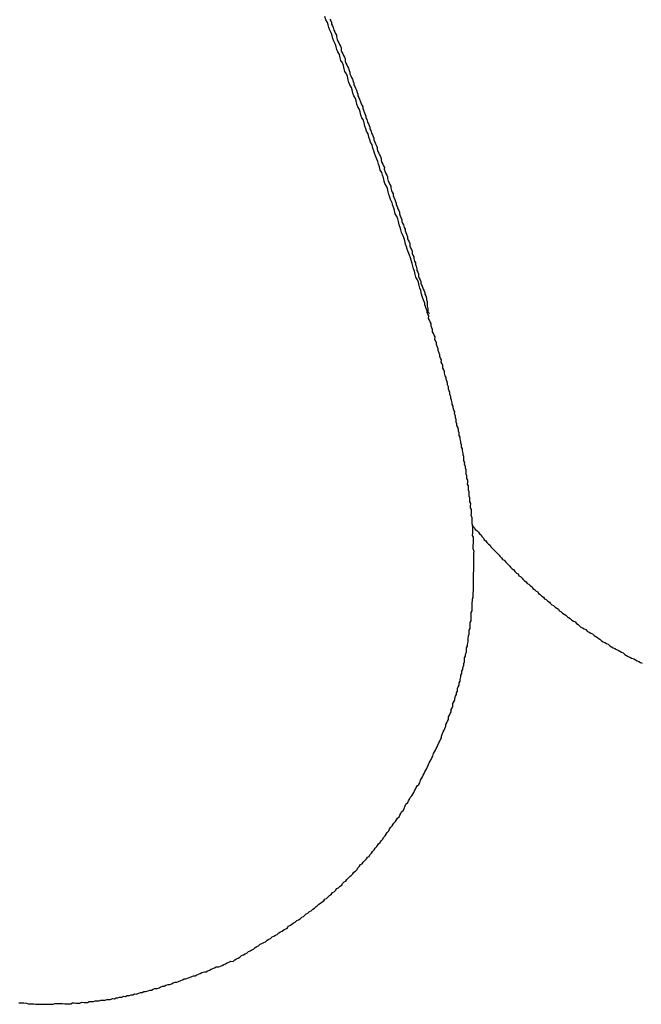
# Paper-space layout 'SW_Model_1' of a CAD drawing. Units: millimetres. Extents: x 5 to 297, y 6 to 206.
# Drawn here: x 106 to 106, y 108 to 109 of the extents above; entities that cross this region are included whole.
import ezdxf

# ---------------------------------------------------------------- set-up
doc = ezdxf.new("R2010")
doc.units = ezdxf.units.MM
doc.layers.add('SLD-0', color=179, linetype='Continuous')

psp = doc.layouts.new('SW_Model_1')

# ---------------------------------------------------------------- linework, layer by layer
at = {"layer": 'SLD-0'}
for p, q in [((106.21829, 109.03523), (106.21769, 109.03781)), ((106.21954, 109.03328), (106.21829, 109.03523)), ((106.22015, 109.03134), (106.21954, 109.03328)), ((106.22151, 109.03582), (106.22213, 109.03452)), ((106.22213, 109.03452), (106.22275, 109.03323)), ((106.22275, 109.03323), (106.22273, 109.03194)), ((106.22076, 109.02941), (106.22015, 109.03134)), ((106.22137, 109.02747), (106.22076, 109.02941)), ((106.22261, 109.02488), (106.22137, 109.02747)), ((106.22273, 109.03194), (106.22335, 109.03065)), ((106.22335, 109.03065), (106.22397, 109.02935)), ((106.22397, 109.02935), (106.22458, 109.02741)), ((106.22458, 109.02741), (106.2252, 109.02612)), ((106.2252, 109.02612), (106.22582, 109.02482)), ((106.22322, 109.02294), (106.22261, 109.02488)), ((106.22382, 109.021), (106.22322, 109.02294)), ((106.22443, 109.01906), (106.22382, 109.021)), ((106.22567, 109.01647), (106.22443, 109.01906)), ((106.22582, 109.02482), (106.22644, 109.02353)), ((106.22644, 109.02353), (106.22642, 109.02224)), ((106.22642, 109.02224), (106.22702, 109.0203)), ((106.22702, 109.0203), (106.22764, 109.01901)), ((106.22764, 109.01901), (106.22826, 109.01771)), ((106.22628, 109.01453), (106.22567, 109.01647)), ((106.22689, 109.01259), (106.22628, 109.01453)), ((106.2275, 109.01066), (106.22689, 109.01259)), ((106.22875, 109.00871), (106.2275, 109.01066)), ((106.22826, 109.01771), (106.22888, 109.01642)), ((106.22888, 109.01642), (106.2295, 109.01512)), ((106.2295, 109.01512), (106.23012, 109.01382)), ((106.23012, 109.01382), (106.23009, 109.0119)), ((106.23009, 109.0119), (106.23071, 109.0106)), ((106.23071, 109.0106), (106.23133, 109.0093)), ((106.22935, 109.00613), (106.22875, 109.00871)), ((106.22996, 109.00419), (106.22935, 109.00613)), ((106.23121, 109.00224), (106.22996, 109.00419)), ((106.23133, 109.0093), (106.23195, 109.00801)), ((106.23195, 109.00801), (106.23257, 109.00671)), ((106.23257, 109.00671), (106.23319, 109.00542)), ((106.23319, 109.00542), (106.23316, 109.00349)), ((106.23316, 109.00349), (106.23378, 109.00219)), ((106.23182, 109.0003), (106.23121, 109.00224)), ((106.23242, 108.99772), (106.23182, 109.0003)), ((106.23302, 108.99578), (106.23242, 108.99772)), ((106.23428, 108.99383), (106.23302, 108.99578)), ((106.23378, 109.00219), (106.2344, 109.0009)), ((106.2344, 109.0009), (106.23502, 108.9996)), ((106.23502, 108.9996), (106.23564, 108.99831)), ((106.23564, 108.99831), (106.23625, 108.99637)), ((106.23625, 108.99637), (106.23687, 108.99507)), ((106.23488, 108.9919), (106.23428, 108.99383)), ((106.23548, 108.98931), (106.23488, 108.9919)), ((106.23609, 108.98738), (106.23548, 108.98931)), ((106.23687, 108.99507), (106.23684, 108.99379)), ((106.23684, 108.99379), (106.23746, 108.99249)), ((106.23746, 108.99249), (106.23808, 108.9912)), ((106.23808, 108.9912), (106.2387, 108.9899)), ((106.2387, 108.9899), (106.23931, 108.98796)), ((106.23931, 108.98796), (106.23993, 108.98667)), ((106.2367, 108.98544), (106.23609, 108.98738)), ((106.23795, 108.98349), (106.2367, 108.98544)), ((106.23856, 108.98155), (106.23795, 108.98349)), ((106.23916, 108.97897), (106.23856, 108.98155)), ((106.23993, 108.98667), (106.23991, 108.98538)), ((106.23991, 108.98538), (106.24053, 108.98409)), ((106.24053, 108.98409), (106.24115, 108.98279)), ((106.24115, 108.98279), (106.24177, 108.9815)), ((106.24177, 108.9815), (106.24238, 108.97956)), ((106.23977, 108.97703), (106.23916, 108.97897)), ((106.24102, 108.97508), (106.23977, 108.97703)), ((106.24163, 108.97314), (106.24102, 108.97508)), ((106.24222, 108.97056), (106.24163, 108.97314)), ((106.24238, 108.97956), (106.243, 108.97826)), ((106.243, 108.97826), (106.24298, 108.97698)), ((106.24298, 108.97698), (106.2436, 108.97568)), ((106.2436, 108.97568), (106.24422, 108.97439)), ((106.24422, 108.97439), (106.24483, 108.97245)), ((106.24483, 108.97245), (106.24545, 108.97115)), ((106.24283, 108.96863), (106.24222, 108.97056)), ((106.24408, 108.96668), (106.24283, 108.96863)), ((106.24469, 108.96474), (106.24408, 108.96668)), ((106.24545, 108.97115), (106.24607, 108.96986)), ((106.24607, 108.96986), (106.24669, 108.96856)), ((106.24669, 108.96856), (106.24666, 108.96727)), ((106.24666, 108.96727), (106.24728, 108.96598)), ((106.24728, 108.96598), (106.24789, 108.96404)), ((106.24529, 108.96216), (106.24469, 108.96474)), ((106.2459, 108.96022), (106.24529, 108.96216)), ((106.24715, 108.95827), (106.2459, 108.96022)), ((106.24776, 108.95633), (106.24715, 108.95827)), ((106.24789, 108.96404), (106.24851, 108.96275)), ((106.24851, 108.96275), (106.24913, 108.96145)), ((106.24913, 108.96145), (106.24911, 108.96016)), ((106.24911, 108.96016), (106.24973, 108.95887)), ((106.24973, 108.95887), (106.25034, 108.95693)), ((106.24836, 108.95375), (106.24776, 108.95633)), ((106.24897, 108.95181), (106.24836, 108.95375)), ((106.24957, 108.94988), (106.24897, 108.95181)), ((106.25083, 108.94793), (106.24957, 108.94988)), ((106.25034, 108.95693), (106.25096, 108.95563)), ((106.25096, 108.95563), (106.25158, 108.95434)), ((106.25158, 108.95434), (106.2522, 108.95304)), ((106.2522, 108.95304), (106.25218, 108.95176)), ((106.25218, 108.95176), (106.2528, 108.95046)), ((106.2528, 108.95046), (106.25341, 108.94852)), ((106.25142, 108.94535), (106.25083, 108.94793)), ((106.25203, 108.94341), (106.25142, 108.94535)), ((106.25264, 108.94147), (106.25203, 108.94341)), ((106.25341, 108.94852), (106.25403, 108.94723)), ((106.25403, 108.94723), (106.25465, 108.94593)), ((106.25465, 108.94593), (106.25527, 108.94464)), ((106.25527, 108.94464), (106.25524, 108.94335)), ((106.25524, 108.94335), (106.25585, 108.94141)), ((106.25389, 108.93952), (106.25264, 108.94147)), ((106.25449, 108.93694), (106.25389, 108.93952)), ((106.2551, 108.935), (106.25449, 108.93694)), ((106.25571, 108.93306), (106.2551, 108.935)), ((106.25585, 108.94141), (106.25647, 108.94012)), ((106.25647, 108.94012), (106.25709, 108.93882)), ((106.25709, 108.93882), (106.25771, 108.93753)), ((106.25771, 108.93753), (106.25769, 108.93624)), ((106.25769, 108.93624), (106.2583, 108.9343)), ((106.25632, 108.93113), (106.25571, 108.93306)), ((106.25756, 108.92853), (106.25632, 108.93113)), ((106.25817, 108.9266), (106.25756, 108.92853)), ((106.2583, 108.9343), (106.25892, 108.93301)), ((106.25892, 108.93301), (106.25954, 108.93171)), ((106.25954, 108.93171), (106.26016, 108.93042)), ((106.26016, 108.93042), (106.26078, 108.92912)), ((106.26078, 108.92912), (106.26076, 108.92784)), ((106.26076, 108.92784), (106.26137, 108.9259)), ((106.25877, 108.92466), (106.25817, 108.9266)), ((106.25938, 108.92272), (106.25877, 108.92466)), ((106.25998, 108.92014), (106.25938, 108.92272)), ((106.26123, 108.91819), (106.25998, 108.92014)), ((106.26137, 108.9259), (106.26199, 108.9246)), ((106.26199, 108.9246), (106.26261, 108.92331)), ((106.26261, 108.92331), (106.26323, 108.92201)), ((106.26323, 108.92201), (106.2632, 108.92073)), ((106.2632, 108.92073), (106.26381, 108.91879)), ((106.26184, 108.91625), (106.26123, 108.91819)), ((106.26245, 108.91431), (106.26184, 108.91625)), ((106.26305, 108.91173), (106.26245, 108.91431)), ((106.26381, 108.91879), (106.26443, 108.91749)), ((106.26443, 108.91749), (106.26505, 108.9162)), ((106.26505, 108.9162), (106.26567, 108.9149)), ((106.26567, 108.9149), (106.26565, 108.91362)), ((106.26565, 108.91362), (106.26626, 108.91168)), ((106.26366, 108.9098), (106.26305, 108.91173)), ((106.26491, 108.90785), (106.26366, 108.9098)), ((106.26552, 108.90591), (106.26491, 108.90785)), ((106.26611, 108.90333), (106.26552, 108.90591)), ((106.26626, 108.91168), (106.26688, 108.91038)), ((106.26688, 108.91038), (106.2675, 108.90909)), ((106.2675, 108.90909), (106.26812, 108.90779)), ((106.26812, 108.90779), (106.2681, 108.90651)), ((106.2681, 108.90651), (106.26871, 108.90457)), ((106.26871, 108.90457), (106.26933, 108.90327)), ((106.26672, 108.90139), (106.26611, 108.90333)), ((106.26733, 108.89945), (106.26672, 108.90139)), ((106.26794, 108.89751), (106.26733, 108.89945)), ((106.26918, 108.89492), (106.26794, 108.89751)), ((106.26933, 108.90327), (106.26995, 108.90198)), ((106.26995, 108.90198), (106.26992, 108.90069)), ((106.26992, 108.90069), (106.27054, 108.8994)), ((106.27054, 108.8994), (106.27115, 108.89746)), ((106.27115, 108.89746), (106.27177, 108.89616)), ((106.26979, 108.89298), (106.26918, 108.89492)), ((106.2704, 108.89105), (106.26979, 108.89298)), ((106.27101, 108.88911), (106.2704, 108.89105)), ((106.27177, 108.89616), (106.27239, 108.89487)), ((106.27239, 108.89487), (106.27237, 108.89358)), ((106.27237, 108.89358), (106.27299, 108.89229)), ((106.27299, 108.89229), (106.2736, 108.89035)), ((106.2736, 108.89035), (106.27422, 108.88905)), ((106.27161, 108.88653), (106.27101, 108.88911)), ((106.27286, 108.88458), (106.27161, 108.88653)), ((106.27347, 108.88264), (106.27286, 108.88458)), ((106.27407, 108.8807), (106.27347, 108.88264)), ((106.27422, 108.88905), (106.27484, 108.88776)), ((106.27484, 108.88776), (106.27482, 108.88647)), ((106.27482, 108.88647), (106.27544, 108.88518)), ((106.27544, 108.88518), (106.27605, 108.88324)), ((106.27605, 108.88324), (106.27667, 108.88194)), ((106.27667, 108.88194), (106.27664, 108.88066)), ((106.27467, 108.87812), (106.27407, 108.8807)), ((106.27528, 108.87618), (106.27467, 108.87812)), ((106.27589, 108.87424), (106.27528, 108.87618)), ((106.27664, 108.88066), (106.27726, 108.87936)), ((106.27726, 108.87936), (106.27788, 108.87806)), ((106.27788, 108.87806), (106.27849, 108.87613)), ((106.27849, 108.87613), (106.27911, 108.87483)), ((106.27911, 108.87483), (106.27909, 108.87355)), ((106.2765, 108.87231), (106.27589, 108.87424)), ((106.27774, 108.86971), (106.2765, 108.87231)), ((106.27835, 108.86778), (106.27774, 108.86971)), ((106.27896, 108.86584), (106.27835, 108.86778)), ((106.27909, 108.87355), (106.27971, 108.87225)), ((106.27971, 108.87225), (106.28033, 108.87095)), ((106.28033, 108.87095), (106.28094, 108.86902)), ((106.28094, 108.86902), (106.28092, 108.86773)), ((106.28092, 108.86773), (106.28154, 108.86644)), ((106.27955, 108.86326), (106.27896, 108.86584)), ((106.28016, 108.86132), (106.27955, 108.86326)), ((106.28077, 108.85938), (106.28016, 108.86132)), ((106.28138, 108.85744), (106.28077, 108.85938)), ((106.28154, 108.86644), (106.28216, 108.86514)), ((106.28216, 108.86514), (106.28278, 108.86384)), ((106.28278, 108.86384), (106.28274, 108.86192)), ((106.28274, 108.86192), (106.28336, 108.86062)), ((106.28336, 108.86062), (106.28398, 108.85933)), ((106.28398, 108.85933), (106.2846, 108.85803)), ((106.28262, 108.85485), (106.28138, 108.85744)), ((106.28323, 108.85291), (106.28262, 108.85485)), ((106.28384, 108.85098), (106.28323, 108.85291)), ((106.2846, 108.85803), (106.28457, 108.8561)), ((106.28457, 108.8561), (106.28519, 108.85481)), ((106.28519, 108.85481), (106.28581, 108.85351)), ((106.28581, 108.85351), (106.28579, 108.85223)), ((106.28579, 108.85223), (106.2864, 108.85029)), ((106.28444, 108.8484), (106.28384, 108.85098)), ((106.28504, 108.84646), (106.28444, 108.8484)), ((106.28565, 108.84452), (106.28504, 108.84646)), ((106.28626, 108.84258), (106.28565, 108.84452)), ((106.2864, 108.85029), (106.28702, 108.84899)), ((106.28702, 108.84899), (106.28699, 108.84771)), ((106.28699, 108.84771), (106.28761, 108.84641)), ((106.28761, 108.84641), (106.28822, 108.84447)), ((106.28822, 108.84447), (106.2882, 108.84319)), ((106.28686, 108.84), (106.28626, 108.84258)), ((106.28747, 108.83806), (106.28686, 108.84)), ((106.28872, 108.83611), (106.28747, 108.83806)), ((106.2882, 108.84319), (106.28882, 108.84189)), ((106.28882, 108.84189), (106.28944, 108.8406)), ((106.28944, 108.8406), (106.28941, 108.83867)), ((106.28941, 108.83867), (106.29003, 108.83738)), ((106.29003, 108.83738), (106.29065, 108.83608)), ((106.28933, 108.83417), (106.28872, 108.83611)), ((106.28993, 108.83159), (106.28933, 108.83417)), ((106.29054, 108.82966), (106.28993, 108.83159)), ((106.29114, 108.82772), (106.29054, 108.82966)), ((106.29065, 108.83608), (106.29127, 108.83478)), ((106.29127, 108.83478), (106.29125, 108.8335)), ((106.29125, 108.8335), (106.29185, 108.83156)), ((106.29185, 108.83156), (106.29247, 108.83026)), ((106.29247, 108.83026), (106.29309, 108.82897)), ((106.29174, 108.82514), (106.29114, 108.82772)), ((106.29235, 108.8232), (106.29174, 108.82514)), ((106.29296, 108.82126), (106.29235, 108.8232)), ((106.29309, 108.82897), (106.29371, 108.82767)), ((106.29371, 108.82767), (106.29433, 108.82638)), ((106.29433, 108.82638), (106.29431, 108.82509)), ((106.29431, 108.82509), (106.29493, 108.8238)), ((106.29493, 108.8238), (106.29554, 108.82186)), ((106.29554, 108.82186), (106.29552, 108.82057)), ((106.29358, 108.81997), (106.29296, 108.82126)), ((106.29419, 108.81803), (106.29358, 108.81997)), ((106.29417, 108.81674), (106.29419, 108.81803)), ((106.29479, 108.81545), (106.29417, 108.81674)), ((106.29541, 108.81415), (106.29479, 108.81545)), ((106.29602, 108.81221), (106.29541, 108.81415)), ((106.29552, 108.82057), (106.29614, 108.81928)), ((106.2961, 108.81735), (106.29608, 108.81607)), ((106.29608, 108.81607), (106.29669, 108.81413)), ((106.29614, 108.81928), (106.2961, 108.81735)), ((106.29669, 108.81413), (106.29667, 108.81284)), ((106.29599, 108.81093), (106.29602, 108.81221)), ((106.29661, 108.80963), (106.29599, 108.81093)), ((106.29723, 108.80834), (106.29661, 108.80963)), ((106.29667, 108.81284), (106.29665, 108.81156)), ((106.29665, 108.81156), (106.29791, 108.81025)), ((106.2972, 108.80641), (106.29723, 108.80834)), ((106.29782, 108.80511), (106.2972, 108.80641)), ((106.29844, 108.80382), (106.29782, 108.80511)), ((106.29906, 108.80252), (106.29844, 108.80382)), ((106.29903, 108.8006), (106.29906, 108.80252)), ((106.29965, 108.7993), (106.29903, 108.8006)), ((106.30027, 108.798), (106.29965, 108.7993)), ((106.30023, 108.79608), (106.30027, 108.798)), ((106.30085, 108.79478), (106.30023, 108.79608)), ((106.30147, 108.79349), (106.30085, 108.79478)), ((106.30209, 108.79219), (106.30147, 108.79349)), ((106.30206, 108.79026), (106.30209, 108.79219)), ((106.30268, 108.78897), (106.30206, 108.79026)), ((106.3033, 108.78767), (106.30268, 108.78897)), ((106.30328, 108.78639), (106.3033, 108.78767)), ((106.30389, 108.78445), (106.30328, 108.78639)), ((106.30451, 108.78315), (106.30389, 108.78445)), ((106.30448, 108.78187), (106.30451, 108.78315)), ((106.3051, 108.78057), (106.30448, 108.78187)), ((106.30571, 108.77863), (106.3051, 108.78057)), ((106.30569, 108.77735), (106.30571, 108.77863)), ((106.30631, 108.77605), (106.30569, 108.77735)), ((106.30693, 108.77476), (106.30631, 108.77605)), ((106.3069, 108.77283), (106.30693, 108.77476)), ((106.30752, 108.77153), (106.3069, 108.77283)), ((106.30814, 108.77024), (106.30752, 108.77153)), ((106.3081, 108.76831), (106.30814, 108.77024)), ((106.30872, 108.76702), (106.3081, 108.76831)), ((106.30934, 108.76572), (106.30872, 108.76702)), ((106.30932, 108.76444), (106.30934, 108.76572)), ((106.30993, 108.7625), (106.30932, 108.76444)), ((106.31055, 108.7612), (106.30993, 108.7625)), ((106.31053, 108.75992), (106.31055, 108.7612)), ((106.31115, 108.75862), (106.31053, 108.75992)), ((106.31176, 108.75668), (106.31115, 108.75862)), ((106.31173, 108.7554), (106.31176, 108.75668)), ((106.31235, 108.7541), (106.31173, 108.7554)), ((106.31232, 108.75218), (106.31235, 108.7541)), ((106.31294, 108.75088), (106.31232, 108.75218)), ((106.31356, 108.74958), (106.31294, 108.75088)), ((106.31354, 108.7483), (106.31356, 108.74958)), ((106.31415, 108.74636), (106.31354, 108.7483)), ((106.31412, 108.74508), (106.31415, 108.74636)), ((106.31475, 108.74378), (106.31412, 108.74508)), ((106.31535, 108.74184), (106.31475, 108.74378)), ((106.31533, 108.74056), (106.31535, 108.74184)), ((106.31595, 108.73926), (106.31533, 108.74056)), ((106.31593, 108.73798), (106.31595, 108.73926)), ((106.31654, 108.73604), (106.31593, 108.73798)), ((106.31716, 108.73474), (106.31654, 108.73604)), ((106.31714, 108.73346), (106.31716, 108.73474)), ((106.31774, 108.73152), (106.31714, 108.73346)), ((106.31772, 108.73024), (106.31774, 108.73152)), ((106.31834, 108.72894), (106.31772, 108.73024)), ((106.31831, 108.72701), (106.31834, 108.72894)), ((106.31893, 108.72572), (106.31831, 108.72701)), ((106.31891, 108.72443), (106.31893, 108.72572)), ((106.31953, 108.72314), (106.31891, 108.72443)), ((106.32014, 108.7212), (106.31953, 108.72314)), ((106.32011, 108.71991), (106.32014, 108.7212)), ((106.32073, 108.71862), (106.32011, 108.71991)), ((106.3207, 108.71669), (106.32073, 108.71862)), ((106.32132, 108.7154), (106.3207, 108.71669)), ((106.3213, 108.71411), (106.32132, 108.7154)), ((106.32191, 108.71217), (106.3213, 108.71411)), ((106.32188, 108.71089), (106.32191, 108.71217)), ((106.3225, 108.70959), (106.32188, 108.71089)), ((106.32247, 108.70767), (106.3225, 108.70959)), ((106.32309, 108.70637), (106.32247, 108.70767)), ((106.32307, 108.70508), (106.32309, 108.70637)), ((106.32368, 108.70315), (106.32307, 108.70508)), ((106.32365, 108.70186), (106.32368, 108.70315)), ((106.32427, 108.70057), (106.32365, 108.70186)), ((106.32422, 108.69735), (106.32425, 108.69928)), ((106.32484, 108.69606), (106.32422, 108.69735)), ((106.32425, 108.69928), (106.32427, 108.70057)), ((106.32482, 108.69477), (106.32484, 108.69606)), ((106.32543, 108.69284), (106.32482, 108.69477)), ((106.3254, 108.69155), (106.32543, 108.69284)), ((106.32602, 108.69026), (106.3254, 108.69155)), ((106.32597, 108.68704), (106.32599, 108.68833)), ((106.32659, 108.68575), (106.32597, 108.68704)), ((106.32599, 108.68833), (106.32602, 108.69026)), ((106.32655, 108.68382), (106.32659, 108.68575)), ((106.32717, 108.68253), (106.32655, 108.68382)), ((106.32712, 108.67931), (106.32715, 108.68124)), ((106.32774, 108.67802), (106.32712, 108.67931)), ((106.32715, 108.68124), (106.32717, 108.68253)), ((106.32768, 108.67481), (106.32772, 108.67673)), ((106.3283, 108.67351), (106.32768, 108.67481)), ((106.32772, 108.67673), (106.32774, 108.67802)), ((106.32825, 108.6703), (106.32828, 108.67223)), ((106.32828, 108.67223), (106.3283, 108.67351)), ((106.32887, 108.669), (106.32825, 108.6703)), ((106.32881, 108.66579), (106.32884, 108.66772)), ((106.32943, 108.6645), (106.32881, 108.66579)), ((106.32884, 108.66772), (106.32887, 108.669)), ((106.3294, 108.66257), (106.32943, 108.6645)), ((106.32938, 108.66128), (106.3294, 108.66257)), ((106.33, 108.65999), (106.32938, 108.66128)), ((106.32992, 108.65549), (106.32994, 108.65678)), ((106.33053, 108.65355), (106.32992, 108.65549)), ((106.32994, 108.65678), (106.32996, 108.65806)), ((106.32996, 108.65806), (106.33, 108.65999)), ((106.33045, 108.64906), (106.33048, 108.65098)), ((106.33107, 108.64776), (106.33045, 108.64906)), ((106.33048, 108.65098), (106.3305, 108.65227)), ((106.3305, 108.65227), (106.33053, 108.65355)), ((106.33043, 108.64777), (106.33106, 108.64712)), ((106.33093, 108.64005), (106.33097, 108.64198)), ((106.33097, 108.64198), (106.33099, 108.64327)), ((106.33099, 108.64327), (106.33101, 108.64455)), ((106.33101, 108.64455), (106.33105, 108.64648)), ((106.33105, 108.64648), (106.33107, 108.64776)), ((106.33106, 108.64712), (106.33232, 108.64581)), ((106.33232, 108.64581), (106.33294, 108.64452)), ((106.33294, 108.64452), (106.33421, 108.64385)), ((106.33421, 108.64385), (106.33547, 108.64254)), ((106.33547, 108.64254), (106.33609, 108.64125)), ((106.33609, 108.64125), (106.33737, 108.64058)), ((106.33737, 108.64058), (106.33799, 108.63929)), ((106.33155, 108.63876), (106.33093, 108.64005)), ((106.33144, 108.63233), (106.33148, 108.63426)), ((106.33148, 108.63426), (106.3315, 108.63555)), ((106.3315, 108.63555), (106.33152, 108.63683)), ((106.33152, 108.63683), (106.33155, 108.63876)), ((106.33799, 108.63929), (106.33925, 108.63798)), ((106.33925, 108.63798), (106.33987, 108.63669)), ((106.33987, 108.63669), (106.34114, 108.63602)), ((106.34114, 108.63602), (106.34176, 108.63473)), ((106.34176, 108.63473), (106.34303, 108.63342)), ((106.34303, 108.63342), (106.3443, 108.63275)), ((106.3314, 108.62977), (106.33142, 108.63105)), ((106.33201, 108.62783), (106.3314, 108.62977)), ((106.33142, 108.63105), (106.33144, 108.63233)), ((106.33196, 108.62526), (106.33198, 108.62654)), ((106.33198, 108.62654), (106.33201, 108.62783)), ((106.3443, 108.63275), (106.34492, 108.63146)), ((106.34492, 108.63146), (106.34618, 108.63015)), ((106.34618, 108.63015), (106.34681, 108.6295)), ((106.34681, 108.6295), (106.34808, 108.62819)), ((106.34808, 108.62819), (106.34871, 108.62754)), ((106.34871, 108.62754), (106.34997, 108.62623)), ((106.34997, 108.62623), (106.35123, 108.62492)), ((106.33183, 108.61755), (106.33185, 108.61883)), ((106.33185, 108.61883), (106.33187, 108.62012)), ((106.33187, 108.62012), (106.33191, 108.62205)), ((106.33191, 108.62205), (106.33193, 108.62333)), ((106.33193, 108.62333), (106.33196, 108.62526)), ((106.35123, 108.62492), (106.35186, 108.62427)), ((106.35186, 108.62427), (106.35313, 108.62296)), ((106.35313, 108.62296), (106.35375, 108.62167)), ((106.35375, 108.62167), (106.35502, 108.621)), ((106.35502, 108.621), (106.35628, 108.6197)), ((106.35628, 108.6197), (106.35691, 108.61904)), ((106.35691, 108.61904), (106.35817, 108.61773)), ((106.35817, 108.61773), (106.35944, 108.61643)), ((106.33169, 108.60984), (106.33172, 108.61113)), ((106.33172, 108.61113), (106.33175, 108.61305)), ((106.33175, 108.61305), (106.33177, 108.61434)), ((106.33177, 108.61434), (106.33179, 108.61562)), ((106.33179, 108.61562), (106.33183, 108.61755)), ((106.35944, 108.61643), (106.36007, 108.61577)), ((106.36007, 108.61577), (106.36133, 108.61447)), ((106.36133, 108.61447), (106.3626, 108.6138)), ((106.3626, 108.6138), (106.36322, 108.61251)), ((106.36322, 108.61251), (106.36449, 108.6112)), ((106.36449, 108.6112), (106.36576, 108.61054)), ((106.36576, 108.61054), (106.36638, 108.60924)), ((106.33156, 108.60213), (106.33158, 108.60342)), ((106.33158, 108.60342), (106.33162, 108.60535)), ((106.33162, 108.60535), (106.33164, 108.60663)), ((106.33164, 108.60663), (106.33166, 108.60792)), ((106.33166, 108.60792), (106.33169, 108.60984)), ((106.36638, 108.60924), (106.36765, 108.60857)), ((106.36765, 108.60857), (106.36892, 108.60727)), ((106.36892, 108.60727), (106.36955, 108.60661)), ((106.36955, 108.60661), (106.37081, 108.60531)), ((106.37081, 108.60531), (106.37208, 108.60464)), ((106.37208, 108.60464), (106.3727, 108.60335)), ((106.3727, 108.60335), (106.37398, 108.60268)), ((106.37398, 108.60268), (106.37524, 108.60138)), ((106.33143, 108.59443), (106.33146, 108.59635)), ((106.33146, 108.59635), (106.33148, 108.59764)), ((106.33148, 108.59764), (106.3315, 108.59892)), ((106.3315, 108.59892), (106.33154, 108.60085)), ((106.33154, 108.60085), (106.33156, 108.60213)), ((106.37524, 108.60138), (106.37651, 108.60071)), ((106.37651, 108.60071), (106.37713, 108.59942)), ((106.37713, 108.59942), (106.37841, 108.59875)), ((106.37841, 108.59875), (106.37967, 108.59744)), ((106.37967, 108.59744), (106.38094, 108.59678)), ((106.38094, 108.59678), (106.38156, 108.59548)), ((106.38156, 108.59548), (106.38283, 108.59482)), ((106.33065, 108.58673), (106.33068, 108.58866)), ((106.33068, 108.58866), (106.33071, 108.58994)), ((106.33071, 108.58994), (106.33073, 108.59123)), ((106.33073, 108.59123), (106.3314, 108.59314)), ((106.3314, 108.59314), (106.33143, 108.59443)), ((106.38283, 108.59482), (106.3841, 108.59351)), ((106.3841, 108.59351), (106.38537, 108.59285)), ((106.38537, 108.59285), (106.38599, 108.59155)), ((106.38599, 108.59155), (106.38726, 108.59089)), ((106.38726, 108.59089), (106.38853, 108.58958)), ((106.38853, 108.58958), (106.3898, 108.58891)), ((106.3898, 108.58891), (106.39043, 108.58826)), ((106.39043, 108.58826), (106.39169, 108.58695)), ((106.32989, 108.57967), (106.32991, 108.58096)), ((106.32991, 108.58096), (106.33057, 108.58223)), ((106.33057, 108.58223), (106.33061, 108.58416)), ((106.33061, 108.58416), (106.33063, 108.58544)), ((106.33063, 108.58544), (106.33065, 108.58673)), ((106.39169, 108.58695), (106.39297, 108.58629)), ((106.39297, 108.58629), (106.39423, 108.58498)), ((106.39423, 108.58498), (106.3955, 108.58432)), ((106.3955, 108.58432), (106.39678, 108.58365)), ((106.39678, 108.58365), (106.3974, 108.58236)), ((106.3974, 108.58236), (106.39867, 108.58169)), ((106.39867, 108.58169), (106.39993, 108.58039)), ((106.39993, 108.58039), (106.40121, 108.57972)), ((106.32911, 108.57198), (106.32913, 108.57326)), ((106.32913, 108.57326), (106.3298, 108.57454)), ((106.3298, 108.57454), (106.32983, 108.57646)), ((106.32983, 108.57646), (106.32985, 108.57775)), ((106.32985, 108.57775), (106.32989, 108.57967)), ((106.40121, 108.57972), (106.40248, 108.57906)), ((106.40248, 108.57906), (106.40374, 108.57775)), ((106.40374, 108.57775), (106.40437, 108.5771)), ((106.40437, 108.5771), (106.40565, 108.57643)), ((106.40565, 108.57643), (106.40691, 108.57512)), ((106.40691, 108.57512), (106.40818, 108.57446)), ((106.40818, 108.57446), (106.40946, 108.5738)), ((106.40946, 108.5738), (106.41072, 108.57249)), ((106.41072, 108.57249), (106.41199, 108.57182)), ((106.32833, 108.56428), (106.32836, 108.56557)), ((106.32836, 108.56557), (106.32839, 108.56749)), ((106.32839, 108.56749), (106.32905, 108.56877)), ((106.32905, 108.56877), (106.32908, 108.57005)), ((106.32908, 108.57005), (106.32911, 108.57198)), ((106.41199, 108.57182), (106.41262, 108.57117)), ((106.41262, 108.57117), (106.41388, 108.56986)), ((106.41388, 108.56986), (106.41516, 108.5692)), ((106.41516, 108.5692), (106.41643, 108.56853)), ((106.41643, 108.56853), (106.41771, 108.56787)), ((106.41771, 108.56787), (106.41897, 108.56656)), ((106.41897, 108.56656), (106.42024, 108.5659)), ((106.42024, 108.5659), (106.42151, 108.56523)), ((106.42151, 108.56523), (106.42279, 108.56457)), ((106.32691, 108.5566), (106.32759, 108.55851)), ((106.32759, 108.55851), (106.32761, 108.5598)), ((106.32761, 108.5598), (106.32763, 108.56108)), ((106.32763, 108.56108), (106.32767, 108.56301)), ((106.32767, 108.56301), (106.32833, 108.56428)), ((106.42279, 108.56457), (106.42405, 108.56326)), ((106.42405, 108.56326), (106.42532, 108.5626)), ((106.42532, 108.5626), (106.4266, 108.56193)), ((106.4266, 108.56193), (106.42723, 108.56128)), ((106.42723, 108.56128), (106.4285, 108.56061)), ((106.4285, 108.56061), (106.42976, 108.55931)), ((106.42976, 108.55931), (106.43104, 108.55864)), ((106.43104, 108.55864), (106.43231, 108.55798)), ((106.43231, 108.55798), (106.43359, 108.55731)), ((106.3255, 108.54891), (106.32617, 108.55083)), ((106.32617, 108.55083), (106.32619, 108.55211)), ((106.32619, 108.55211), (106.32623, 108.55404)), ((106.32623, 108.55404), (106.32689, 108.55531)), ((106.32689, 108.55531), (106.32691, 108.5566)), ((106.43359, 108.55731), (106.43486, 108.55665)), ((106.43486, 108.55665), (106.43612, 108.55534)), ((106.43612, 108.55534), (106.43739, 108.55468)), ((106.43739, 108.55468), (106.43867, 108.55401)), ((106.43867, 108.55401), (106.43994, 108.55335)), ((106.43994, 108.55335), (106.44121, 108.55268)), ((106.44121, 108.55268), (106.44249, 108.55202)), ((106.44249, 108.55202), (106.44376, 108.55135)), ((106.44376, 108.55135), (106.44504, 108.55069)), ((106.44504, 108.55069), (106.44631, 108.55002)), ((106.44631, 108.55002), (106.44757, 108.54872)), ((106.32409, 108.54187), (106.32475, 108.54314)), ((106.32475, 108.54314), (106.32478, 108.54443)), ((106.32478, 108.54443), (106.32481, 108.54635)), ((106.32481, 108.54635), (106.32547, 108.54763)), ((106.32547, 108.54763), (106.3255, 108.54891)), ((106.44757, 108.54872), (106.44884, 108.54805)), ((106.44884, 108.54805), (106.45012, 108.54739)), ((106.45012, 108.54739), (106.45139, 108.54672)), ((106.45139, 108.54672), (106.45267, 108.54606)), ((106.45267, 108.54606), (106.45458, 108.54538)), ((106.45458, 108.54538), (106.45585, 108.54472)), ((106.45585, 108.54472), (106.45713, 108.54405)), ((106.45713, 108.54405), (106.4584, 108.54339)), ((106.4584, 108.54339), (106.45968, 108.54272)), ((106.45968, 108.54272), (106.46095, 108.54206)), ((106.32267, 108.53418), (106.3227, 108.53611)), ((106.3227, 108.53611), (106.32337, 108.53738)), ((106.32337, 108.53738), (106.32339, 108.53867)), ((106.32339, 108.53867), (106.32407, 108.54058)), ((106.32407, 108.54058), (106.32409, 108.54187)), ((106.32062, 108.52715), (106.32128, 108.52842)), ((106.32128, 108.52842), (106.32131, 108.52971)), ((106.32131, 108.52971), (106.32198, 108.53162)), ((106.32198, 108.53162), (106.32201, 108.53291)), ((106.32201, 108.53291), (106.32267, 108.53418)), ((106.31856, 108.51947), (106.31922, 108.52075)), ((106.31922, 108.52075), (106.31926, 108.52268)), ((106.31926, 108.52268), (106.31992, 108.52395)), ((106.31992, 108.52395), (106.32059, 108.52522)), ((106.32059, 108.52522), (106.32062, 108.52715)), ((106.31585, 108.51117), (106.31651, 108.51244)), ((106.31651, 108.51244), (106.31717, 108.51372)), ((106.31717, 108.51372), (106.3172, 108.515)), ((106.3172, 108.515), (106.31787, 108.51692)), ((106.31787, 108.51692), (106.31854, 108.51819)), ((106.31854, 108.51819), (106.31856, 108.51947)), ((106.31378, 108.50349), (106.31445, 108.50477)), ((106.31445, 108.50477), (106.31448, 108.5067)), ((106.31448, 108.5067), (106.31515, 108.50797)), ((106.31515, 108.50797), (106.31581, 108.50924)), ((106.31581, 108.50924), (106.31585, 108.51117)), ((106.31109, 108.49647), (106.31176, 108.49775)), ((106.31176, 108.49775), (106.31242, 108.49902)), ((106.31242, 108.49902), (106.31245, 108.50095)), ((106.31245, 108.50095), (106.31312, 108.50222)), ((106.31312, 108.50222), (106.31378, 108.50349)), ((106.30774, 108.48818), (106.3084, 108.48945)), ((106.3084, 108.48945), (106.30906, 108.49073)), ((106.30906, 108.49073), (106.30973, 108.492)), ((106.30973, 108.492), (106.31041, 108.49392)), ((106.31041, 108.49392), (106.31043, 108.4952)), ((106.31043, 108.4952), (106.31109, 108.49647)), ((106.30504, 108.48116), (106.30571, 108.48243)), ((106.30571, 108.48243), (106.30637, 108.48371)), ((106.30637, 108.48371), (106.30704, 108.48498)), ((106.30704, 108.48498), (106.30706, 108.48626)), ((106.30706, 108.48626), (106.30774, 108.48818)), ((106.30171, 108.47415), (106.30237, 108.47542)), ((106.30237, 108.47542), (106.30304, 108.4767)), ((106.30304, 108.4767), (106.3037, 108.47797)), ((106.3037, 108.47797), (106.30437, 108.47924)), ((106.30437, 108.47924), (106.30504, 108.48116)), ((106.29771, 108.46587), (106.29837, 108.46714)), ((106.29837, 108.46714), (106.29904, 108.46841)), ((106.29904, 108.46841), (106.2997, 108.46969)), ((106.2997, 108.46969), (106.30037, 108.47096)), ((106.30037, 108.47096), (106.30104, 108.47288)), ((106.30104, 108.47288), (106.30171, 108.47415)), ((106.29438, 108.45886), (106.29504, 108.46013)), ((106.29504, 108.46013), (106.29571, 108.4614)), ((106.29571, 108.4614), (106.29637, 108.46268)), ((106.29637, 108.46268), (106.29705, 108.46459)), ((106.29705, 108.46459), (106.29771, 108.46587)), ((106.29038, 108.45057), (106.29105, 108.45249)), ((106.29105, 108.45249), (106.29172, 108.45376)), ((106.29172, 108.45376), (106.29238, 108.45503)), ((106.29238, 108.45503), (106.29305, 108.45631)), ((106.29305, 108.45631), (106.29371, 108.45758)), ((106.29371, 108.45758), (106.29438, 108.45886)), ((106.28575, 108.44294), (106.28641, 108.44422)), ((106.28641, 108.44422), (106.28708, 108.44549)), ((106.28708, 108.44549), (106.28774, 108.44676)), ((106.28774, 108.44676), (106.28841, 108.44804)), ((106.28841, 108.44804), (106.28971, 108.4493)), ((106.28971, 108.4493), (106.29038, 108.45057)), ((106.28178, 108.43659), (106.28245, 108.43786)), ((106.28245, 108.43786), (106.28311, 108.43913)), ((106.28311, 108.43913), (106.28442, 108.4404)), ((106.28442, 108.4404), (106.28508, 108.44167)), ((106.28508, 108.44167), (106.28575, 108.44294)), ((106.2765, 108.42833), (106.2778, 108.42959)), ((106.2778, 108.42959), (106.27847, 108.43086)), ((106.27847, 108.43086), (106.27914, 108.43278)), ((106.27914, 108.43278), (106.27981, 108.43405)), ((106.27981, 108.43405), (106.28112, 108.43531)), ((106.28112, 108.43531), (106.28178, 108.43659)), ((106.27187, 108.4207), (106.27253, 108.42197)), ((106.27253, 108.42197), (106.2732, 108.42324)), ((106.2732, 108.42324), (106.2745, 108.4245)), ((106.2745, 108.4245), (106.27517, 108.42578)), ((106.27517, 108.42578), (106.27583, 108.42705)), ((106.27583, 108.42705), (106.2765, 108.42833)), ((106.26661, 108.41372), (106.26727, 108.41499)), ((106.26727, 108.41499), (106.26794, 108.41627)), ((106.26794, 108.41627), (106.26924, 108.41753)), ((106.26924, 108.41753), (106.26991, 108.4188)), ((106.26991, 108.4188), (106.27056, 108.41943)), ((106.27056, 108.41943), (106.27187, 108.4207)), ((106.26069, 108.40611), (106.262, 108.40737)), ((106.262, 108.40737), (106.26266, 108.40865)), ((106.26266, 108.40865), (106.26397, 108.40991)), ((106.26397, 108.40991), (106.26463, 108.41118)), ((106.26463, 108.41118), (106.2653, 108.41246)), ((106.2653, 108.41246), (106.26661, 108.41372)), ((106.25412, 108.39787), (106.25543, 108.39914)), ((106.25543, 108.39914), (106.25609, 108.40041)), ((106.25609, 108.40041), (106.2574, 108.40167)), ((106.2574, 108.40167), (106.25805, 108.4023)), ((106.25805, 108.4023), (106.25872, 108.40358)), ((106.25872, 108.40358), (106.26003, 108.40484)), ((106.26003, 108.40484), (106.26069, 108.40611)), ((106.24822, 108.39091), (106.24953, 108.39217)), ((106.24953, 108.39217), (106.25019, 108.39344)), ((106.25019, 108.39344), (106.25149, 108.39406)), ((106.25149, 108.39406), (106.25215, 108.39534)), ((106.25215, 108.39534), (106.25346, 108.3966)), ((106.25346, 108.3966), (106.25412, 108.39787)), ((106.24101, 108.38268), (106.24232, 108.38394)), ((106.24232, 108.38394), (106.24298, 108.38522)), ((106.24298, 108.38522), (106.24429, 108.38648)), ((106.24429, 108.38648), (106.24495, 108.38775)), ((106.24495, 108.38775), (106.24625, 108.38837)), ((106.24625, 108.38837), (106.24691, 108.38965)), ((106.24691, 108.38965), (106.24822, 108.39091)), ((106.23381, 108.37509), (106.23447, 108.37637)), ((106.23447, 108.37637), (106.23578, 108.37763)), ((106.23578, 108.37763), (106.23709, 108.37889)), ((106.23709, 108.37889), (106.23774, 108.37952)), ((106.23774, 108.37952), (106.23905, 108.38079)), ((106.23905, 108.38079), (106.23971, 108.38206)), ((106.23971, 108.38206), (106.24101, 108.38268)), ((106.22598, 108.36816), (106.22664, 108.36944)), ((106.22664, 108.36944), (106.22794, 108.37006)), ((106.22794, 108.37006), (106.22925, 108.37132)), ((106.22925, 108.37132), (106.23054, 108.37194)), ((106.23054, 108.37194), (106.23121, 108.37321)), ((106.23121, 108.37321), (106.23251, 108.37447)), ((106.23251, 108.37447), (106.23381, 108.37509)), ((106.21684, 108.35997), (106.21751, 108.36124)), ((106.21751, 108.36124), (106.2188, 108.36186)), ((106.2188, 108.36186), (106.22011, 108.36312)), ((106.22011, 108.36312), (106.22142, 108.36439)), ((106.22142, 108.36439), (106.22271, 108.36501)), ((106.22271, 108.36501), (106.22338, 108.36628)), ((106.22338, 108.36628), (106.22467, 108.3669)), ((106.22467, 108.3669), (106.22598, 108.36816)), ((106.20707, 108.35243), (106.20838, 108.35369)), ((106.20838, 108.35369), (106.20967, 108.35431)), ((106.20967, 108.35431), (106.21098, 108.35557)), ((106.21098, 108.35557), (106.21164, 108.3562)), ((106.21164, 108.3562), (106.21294, 108.35747)), ((106.21294, 108.35747), (106.21424, 108.35809)), ((106.21424, 108.35809), (106.21555, 108.35935)), ((106.21555, 108.35935), (106.21684, 108.35997)), ((106.19731, 108.34553), (106.19861, 108.34615)), ((106.19861, 108.34615), (106.19992, 108.34741)), ((106.19992, 108.34741), (106.20121, 108.34803)), ((106.20121, 108.34803), (106.20252, 108.34929)), ((106.20252, 108.34929), (106.20317, 108.34993)), ((106.20317, 108.34993), (106.20447, 108.35055)), ((106.20447, 108.35055), (106.20578, 108.35181)), ((106.20578, 108.35181), (106.20707, 108.35243)), ((106.18626, 108.33801), (106.18756, 108.33863)), ((106.18756, 108.33863), (106.18885, 108.33925)), ((106.18885, 108.33925), (106.18952, 108.34053)), ((106.18952, 108.34053), (106.19081, 108.34115)), ((106.19081, 108.34115), (106.19211, 108.34177)), ((106.19211, 108.34177), (106.19342, 108.34303)), ((106.19342, 108.34303), (106.19471, 108.34365)), ((106.19471, 108.34365), (106.19602, 108.34491)), ((106.19602, 108.34491), (106.19731, 108.34553)), ((106.17457, 108.3305), (106.17586, 108.33112)), ((106.17586, 108.33112), (106.17717, 108.33239)), ((106.17717, 108.33239), (106.17846, 108.33301)), ((106.17846, 108.33301), (106.17976, 108.33363)), ((106.17976, 108.33363), (106.18106, 108.33425)), ((106.18106, 108.33425), (106.18236, 108.33551)), ((106.18236, 108.33551), (106.18366, 108.33613)), ((106.18366, 108.33613), (106.18495, 108.33675)), ((106.18495, 108.33675), (106.18626, 108.33801)), ((106.16287, 108.323), (106.16418, 108.32426)), ((106.16418, 108.32426), (106.16547, 108.32488)), ((106.16547, 108.32488), (106.16677, 108.3255)), ((106.16677, 108.3255), (106.16808, 108.32676)), ((106.16808, 108.32676), (106.16937, 108.32738)), ((106.16937, 108.32738), (106.17067, 108.328)), ((106.17067, 108.328), (106.17196, 108.32862)), ((106.17196, 108.32862), (106.17327, 108.32988)), ((106.17327, 108.32988), (106.17457, 108.3305)), ((106.14989, 108.31551), (106.15119, 108.31613)), ((106.15119, 108.31613), (106.15248, 108.31675)), ((106.15248, 108.31675), (106.15379, 108.31802)), ((106.15379, 108.31802), (106.15508, 108.31864)), ((106.15508, 108.31864), (106.15638, 108.31926)), ((106.15638, 108.31926), (106.15768, 108.31988)), ((106.15768, 108.31988), (106.15898, 108.32114)), ((106.15898, 108.32114), (106.16028, 108.32176)), ((106.16028, 108.32176), (106.16157, 108.32238)), ((106.16157, 108.32238), (106.16287, 108.323)), ((106.13177, 108.30812), (106.13307, 108.30874)), ((106.13307, 108.30874), (106.13436, 108.30936)), ((106.13436, 108.30936), (106.13629, 108.30932)), ((106.13629, 108.30932), (106.13758, 108.30994)), ((106.13758, 108.30994), (106.13888, 108.31056)), ((106.13888, 108.31056), (106.14018, 108.31118)), ((106.14018, 108.31118), (106.14147, 108.3118)), ((106.14147, 108.3118), (106.14277, 108.31242)), ((106.14277, 108.31242), (106.14406, 108.31304)), ((106.14406, 108.31304), (106.14536, 108.31366)), ((106.14536, 108.31366), (106.14729, 108.31363)), ((106.14729, 108.31363), (106.14859, 108.31489)), ((106.14859, 108.31489), (106.14989, 108.31551)), ((106.11237, 108.30074), (106.11366, 108.30136)), ((106.11366, 108.30136), (106.1156, 108.30197)), ((106.1156, 108.30197), (106.1169, 108.30259)), ((106.1169, 108.30259), (106.11818, 108.30257)), ((106.11818, 108.30257), (106.11948, 108.30319)), ((106.11948, 108.30319), (106.12077, 108.30381)), ((106.12077, 108.30381), (106.12207, 108.30443)), ((106.12207, 108.30443), (106.12336, 108.30505)), ((106.12336, 108.30505), (106.1253, 108.30566)), ((106.1253, 108.30566), (106.12659, 108.30564)), ((106.12659, 108.30564), (106.12788, 108.30626)), ((106.12788, 108.30626), (106.12918, 108.30688)), ((106.12918, 108.30688), (106.13047, 108.3075)), ((106.13047, 108.3075), (106.13177, 108.30812)), ((106.0891, 108.2928), (106.09039, 108.29342)), ((106.09039, 108.29342), (106.09169, 108.29404)), ((106.09169, 108.29404), (106.09299, 108.29466)), ((106.09299, 108.29466), (106.09427, 108.29463)), ((106.09427, 108.29463), (106.09557, 108.29525)), ((106.09557, 108.29525), (106.0975, 108.29586)), ((106.0975, 108.29586), (106.09879, 108.29584)), ((106.09879, 108.29584), (106.10008, 108.29646)), ((106.10008, 108.29646), (106.10138, 108.29708)), ((106.10138, 108.29708), (106.10268, 108.2977)), ((106.10268, 108.2977), (106.10396, 108.29768)), ((106.10396, 108.29768), (106.10526, 108.2983)), ((106.10526, 108.2983), (106.10719, 108.29891)), ((106.10719, 108.29891), (106.10849, 108.29953)), ((106.10849, 108.29953), (106.10979, 108.30015)), ((106.10979, 108.30015), (106.11107, 108.30012)), ((106.11107, 108.30012), (106.11237, 108.30074)), ((106.05877, 108.28561), (106.06007, 108.28623)), ((106.06007, 108.28623), (106.062, 108.2862)), ((106.062, 108.2862), (106.06329, 108.28682)), ((106.06329, 108.28682), (106.06458, 108.2868)), ((106.06458, 108.2868), (106.06587, 108.28742)), ((106.06587, 108.28742), (106.0678, 108.28738)), ((106.0678, 108.28738), (106.0691, 108.288)), ((106.0691, 108.288), (106.07038, 108.28798)), ((106.07038, 108.28798), (106.07168, 108.2886)), ((106.07168, 108.2886), (106.07296, 108.28858)), ((106.07296, 108.28858), (106.0749, 108.28919)), ((106.0749, 108.28919), (106.0762, 108.28981)), ((106.0762, 108.28981), (106.07748, 108.28978)), ((106.07748, 108.28978), (106.07878, 108.2904)), ((106.07878, 108.2904), (106.08006, 108.29038)), ((106.08006, 108.29038), (106.082, 108.29099)), ((106.082, 108.29099), (106.08329, 108.29161)), ((106.08329, 108.29161), (106.08458, 108.29159)), ((106.08458, 108.29159), (106.08588, 108.29221)), ((106.08588, 108.29221), (106.08717, 108.29283)), ((106.08717, 108.29283), (106.0891, 108.2928)), ((105.98289, 108.28179), (105.98418, 108.28177)), ((105.98418, 108.28177), (105.98546, 108.28175)), ((105.98546, 108.28175), (105.98674, 108.28172)), ((105.98674, 108.28172), (105.98867, 108.28169)), ((105.98867, 108.28169), (105.98995, 108.28102)), ((105.98995, 108.28102), (105.99123, 108.281)), ((105.99123, 108.281), (105.99316, 108.28097)), ((105.99316, 108.28097), (105.99444, 108.28095)), ((105.99444, 108.28095), (105.99573, 108.28092)), ((105.99573, 108.28092), (105.99765, 108.28089)), ((105.99765, 108.28089), (105.99894, 108.28087)), ((105.99894, 108.28087), (106.00022, 108.28085)), ((106.00022, 108.28085), (106.00151, 108.28082)), ((106.00151, 108.28082), (106.00343, 108.28079)), ((106.00343, 108.28079), (106.00472, 108.28077)), ((106.00472, 108.28077), (106.006, 108.28075)), ((106.006, 108.28075), (106.00793, 108.28071)), ((106.00793, 108.28071), (106.00922, 108.28069)), ((106.00922, 108.28069), (106.01051, 108.28131)), ((106.01051, 108.28131), (106.01244, 108.28128)), ((106.01244, 108.28128), (106.01372, 108.28125)), ((106.01372, 108.28125), (106.01501, 108.28123)), ((106.01501, 108.28123), (106.01629, 108.28121)), ((106.01629, 108.28121), (106.01822, 108.28118)), ((106.01822, 108.28118), (106.0195, 108.28115)), ((106.0195, 108.28115), (106.02079, 108.28113)), ((106.02079, 108.28113), (106.02272, 108.2811)), ((106.02272, 108.2811), (106.02401, 108.28172)), ((106.02401, 108.28172), (106.0253, 108.2817)), ((106.0253, 108.2817), (106.02658, 108.28167)), ((106.02658, 108.28167), (106.02851, 108.28164)), ((106.02851, 108.28164), (106.02979, 108.28162)), ((106.02979, 108.28162), (106.03109, 108.28224)), ((106.03109, 108.28224), (106.03301, 108.2822)), ((106.03301, 108.2822), (106.0343, 108.28218)), ((106.0343, 108.28218), (106.03558, 108.28216)), ((106.03558, 108.28216), (106.03688, 108.28278)), ((106.03688, 108.28278), (106.03881, 108.28275)), ((106.03881, 108.28275), (106.04009, 108.28272)), ((106.04009, 108.28272), (106.04139, 108.28334)), ((106.04139, 108.28334), (106.04267, 108.28332)), ((106.04267, 108.28332), (106.0446, 108.28329)), ((106.0446, 108.28329), (106.04589, 108.28391)), ((106.04589, 108.28391), (106.04718, 108.28389)), ((106.04718, 108.28389), (106.04911, 108.28385)), ((106.04911, 108.28385), (106.0504, 108.28447)), ((106.0504, 108.28447), (106.05169, 108.28445)), ((106.05169, 108.28445), (106.05297, 108.28443)), ((106.05297, 108.28443), (106.05491, 108.28504)), ((106.05491, 108.28504), (106.05619, 108.28501)), ((106.05619, 108.28501), (106.05749, 108.28563)), ((106.05749, 108.28563), (106.05877, 108.28561))]:
    psp.add_line(p, q, dxfattribs=at)

doc.saveas('drawing.dxf')
